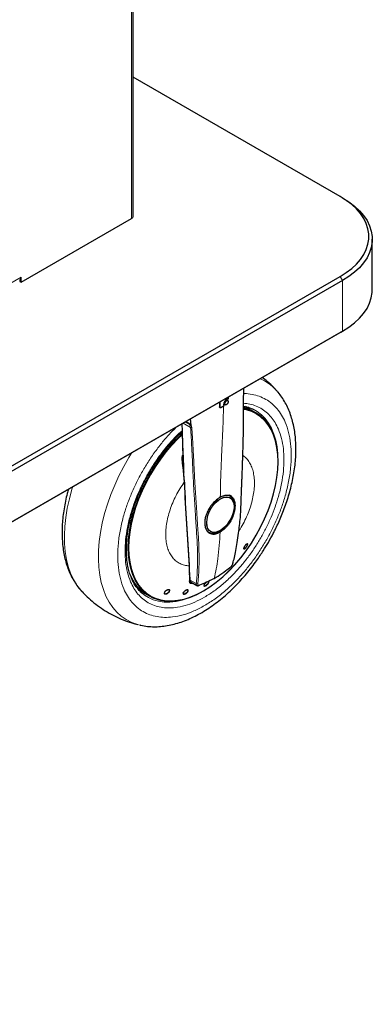
# Model space of a CAD drawing. Units: millimetres. Extents: x 0 to 210, y 0 to 297.
# Drawn here: x 176 to 184, y 108 to 130 of the extents above; entities that cross this region are included whole.
import ezdxf

# ---------------------------------------------------------------- set-up
doc = ezdxf.new("R2010")
doc.units = ezdxf.units.MM

msp = doc.modelspace()

# ---------------------------------------------------------------- linework, layer by layer
at = {"color": 8, "linetype": 'Continuous', "lineweight": 18}
for p, q in [((178.42196, 125.53028), (178.42196, 143.10378)), ((157.67545, 113.66788), (175.97537, 124.23221)), ((183.10301, 124.15462), (183.04998, 124.24647)), ((183.10301, 123.03187), (183.10301, 124.15462)), ((180.91109, 121.61919), (180.90716, 121.76423)), ((180.3787, 121.34834), (180.38934, 121.34219)), ((180.46874, 121.4163), (180.468, 121.39613)), ((180.48358, 121.42818), (180.49419, 121.42205)), ((180.49557, 121.46513), (180.50618, 121.459)), ((180.53255, 121.48764), (180.52192, 121.49378)), ((179.5815, 119.90223), (179.54814, 120.97969)), ((179.56745, 120.99084), (179.73418, 120.89458)), ((179.72037, 120.94253), (179.73418, 120.89458)), ((179.74512, 120.94608), (179.73531, 121.08773)), ((179.73775, 120.94488), (179.74512, 120.94609)), ((179.76048, 120.89246), (179.74512, 120.94609)), ((179.55545, 120.74356), (179.56871, 120.2811)), ((179.56837, 120.28743), (179.55434, 120.27234)), ((179.55676, 120.26824), (179.56657, 120.0528)), ((179.59388, 119.68271), (179.56102, 120.0167)), ((179.57104, 119.95482), (179.57442, 119.88052)), ((179.58796, 119.7429), (179.58445, 119.8133)), ((179.70792, 117.51864), (179.70328, 117.82247)), ((179.70604, 117.64149), (179.70884, 117.60118)), ((179.7241, 117.5087), (179.71415, 117.64819)), ((179.70792, 117.51864), (179.70595, 117.47533)), ((179.7145, 117.5197), (179.71887, 117.50697)), ((179.85786, 117.43148), (179.7241, 117.5087))]:
    msp.add_line(p, q, dxfattribs=at)
at = {"color": 7, "linetype": 'Continuous', "lineweight": 25}
for p, q in [((178.46297, 125.58742), (178.46297, 143.1191)), ((183.04998, 126.02216), (178.46297, 128.67019)), ((183.10301, 125.99154), (183.04998, 126.02216)), ((175.97537, 124.11789), (178.42196, 125.53028)), ((183.76202, 123.95033), (183.76202, 125.07308)), ((171.81228, 117.75909), (183.04998, 124.24647)), ((183.10301, 124.15462), (171.86531, 117.66724)), ((175.94709, 124.16853), (175.94709, 124.13422)), ((175.97537, 124.11789), (175.97537, 124.23221)), ((175.94709, 124.13422), (175.97537, 124.11789)), ((183.06765, 123.01146), (157.21937, 108.08956)), ((157.25472, 108.10998), (183.10301, 123.03187)), ((183.06765, 123.01146), (183.10301, 123.03187)), ((180.56943, 121.56926), (180.56831, 121.52509)), ((180.91109, 121.61919), (180.91246, 121.62302)), ((180.38264, 121.33612), (180.39328, 121.32997)), ((180.47988, 121.37213), (180.40625, 121.33201)), ((180.49185, 121.40528), (180.50677, 121.39666)), ((180.56087, 121.48942), (180.54519, 121.49847)), ((181.18287, 121.2179), (181.11184, 121.2589)), ((179.61549, 121.01857), (179.66175, 120.99867)), ((179.55268, 120.17689), (179.55204, 120.19714)), ((179.55281, 120.19715), (179.55397, 120.16504)), ((179.60119, 119.69341), (179.56968, 120.02754)), ((179.57245, 119.93982), (179.576, 119.86441)), ((180.60447, 119.33483), (180.59158, 119.34143)), ((180.61085, 119.33115), (180.60447, 119.33483)), ((180.1745, 118.59003), (180.18088, 118.58635)), ((179.71641, 117.53092), (179.71056, 117.83383)), ((179.70554, 117.67422), (179.7092, 117.62363)), ((179.71448, 117.48671), (179.71642, 117.53099)), ((179.71786, 117.47712), (179.7146, 117.48971)), ((179.716, 117.52957), (179.71677, 117.51895)), ((179.74971, 117.45946), (179.87351, 117.38799)), ((179.77241, 117.43296), (179.78836, 117.43714)), ((179.8741, 117.38912), (179.87857, 117.38735)), ((177.32411, 117.25305), (177.32857, 117.24825)), ((178.76203, 117.18847), (178.83306, 117.14747)), ((179.58399, 117.24111), (179.57728, 117.22177)), ((179.64896, 117.28807), (179.627, 117.28007))]:
    msp.add_line(p, q, dxfattribs=at)
at = {"color": 7, "linetype": 'Continuous', "lineweight": 25, "flags": 128}
for points in [[(183.04998, 124.24647), (183.18532, 124.33218), (183.30639, 124.42473), (183.41215, 124.52334), (183.5017, 124.62715), (183.57427, 124.7353), (183.62925, 124.84685), (183.66616, 124.96085), (183.6847, 125.07633), (183.6847, 125.19231), (183.66616, 125.30779), (183.62925, 125.42179), (183.57427, 125.53334), (183.5017, 125.64148), (183.41215, 125.7453), (183.30639, 125.8439), (183.18532, 125.93645), (183.04998, 126.02216)], [(183.10301, 125.99154), (183.24302, 125.90287), (183.36826, 125.80713), (183.47767, 125.70513), (183.5703, 125.59773), (183.64538, 125.48586), (183.70225, 125.37046), (183.74044, 125.25253), (183.75962, 125.13306), (183.75962, 125.01309), (183.74044, 124.89363), (183.70225, 124.77569), (183.64538, 124.6603), (183.5703, 124.54843), (183.47767, 124.44103), (183.36826, 124.33902), (183.24302, 124.24328), (183.10301, 124.15462)], [(183.10301, 123.03187), (183.24302, 123.12054), (183.36826, 123.21628), (183.47767, 123.31828), (183.5703, 123.42568), (183.64538, 123.53756), (183.70225, 123.65295), (183.74044, 123.77088), (183.75962, 123.89035), (183.76202, 123.95033)], [(181.11184, 121.2589), (181.00506, 121.31024), (180.90659, 121.34175)], [(181.09807, 121.31007), (181.1047, 121.3071), (181.12312, 121.29847)], [(180.01758, 117.26534), (180.16187, 117.35591), (180.30507, 117.46035), (180.44607, 117.57785), (180.58382, 117.70752), (180.71726, 117.84837), (180.84537, 117.99934), (180.96718, 118.15927), (181.08176, 118.32695), (181.18825, 118.5011), (181.28582, 118.68039), (181.37374, 118.86347), (181.45135, 119.04893), (181.51804, 119.23537), (181.57331, 119.42136), (181.61674, 119.6055), (181.648, 119.78637), (181.66685, 119.96261), (181.67315, 120.13287), (181.66685, 120.29586), (181.648, 120.45033), (181.61674, 120.59511), (181.57331, 120.7291), (181.51804, 120.85128), (181.45135, 120.96072), (181.37374, 121.05658), (181.28582, 121.13814), (181.24672, 121.16746)], [(180.09181, 118.78322), (180.09846, 118.86006), (180.1181, 118.94121), (180.14988, 119.02312), (180.19241, 119.10223), (180.24384, 119.17506), (180.30191, 119.23844), (180.36408, 119.28959), (180.42765, 119.32629), (180.48983, 119.34692), (180.5479, 119.35059), (180.59932, 119.33713), (180.64185, 119.30713), (180.67364, 119.26191), (180.69328, 119.20344), (180.69992, 119.13428)], [(180.69992, 119.13428), (180.69328, 119.05744), (180.67364, 118.97629), (180.64185, 118.89438), (180.59932, 118.81527), (180.5479, 118.74244), (180.48983, 118.67906), (180.42765, 118.62791), (180.36408, 118.59121), (180.30191, 118.57058), (180.24384, 118.56691), (180.19241, 118.58037), (180.14988, 118.61037), (180.1181, 118.65559), (180.09846, 118.71406), (180.09181, 118.78322)], [(180.13786, 118.55922), (180.18874, 118.54038), (180.24681, 118.53806), (180.30982, 118.55237), (180.37534, 118.58274), (180.44087, 118.62802), (180.50388, 118.68647), (180.56195, 118.75583), (180.61284, 118.83345), (180.65461, 118.91634), (180.68565, 119.00131), (180.70477, 119.0851), (180.71122, 119.16449)], [(178.87892, 117.13199), (178.9534, 117.09828), (179.06799, 117.06289), (179.1898, 117.0436), (179.31791, 117.04055), (179.45134, 117.05375), (179.58909, 117.08312), (179.7301, 117.12842), (179.87329, 117.18932), (180.01758, 117.26534)]]:
    msp.add_lwpolyline(points, dxfattribs=at)
at = {"color": 8, "linetype": 'Continuous', "lineweight": 18, "flags": 128}
for points in [[(181.05451, 121.28892), (181.02472, 121.31391), (180.95305, 121.36496)], [(180.01938, 117.26878), (180.16334, 117.35914), (180.30619, 117.46333), (180.44687, 117.58055), (180.58429, 117.70992), (180.71742, 117.85044), (180.84523, 118.00106), (180.96675, 118.16062), (181.08107, 118.3279), (181.1873, 118.50164), (181.28465, 118.68052), (181.37237, 118.86316), (181.44979, 119.04819), (181.51632, 119.23419), (181.57147, 119.41975), (181.61479, 119.60345), (181.64598, 119.78391), (181.66479, 119.95973), (181.67107, 120.12959), (181.66479, 120.2922), (181.64598, 120.44631), (181.61479, 120.59075), (181.57147, 120.72443), (181.51632, 120.84632), (181.44979, 120.95551), (181.37237, 121.05115), (181.28465, 121.13252), (181.1873, 121.199), (181.08107, 121.25008), (180.96675, 121.28538), (180.91003, 121.29651)], [(181.12312, 121.29847), (181.20902, 121.25012), (181.30422, 121.17796), (181.3896, 121.09116), (181.46454, 120.99035), (181.52847, 120.87628), (181.58093, 120.7498), (181.62153, 120.61185), (181.64996, 120.46344), (181.66593, 120.30711)], [(179.5465, 120.75968), (179.44817, 120.66623), (179.31394, 120.52552), (179.18499, 120.3746), (179.06231, 120.2146), (178.94682, 120.04675), (178.8394, 119.87233), (178.74088, 119.69265), (178.65201, 119.5091), (178.57345, 119.32306), (178.50581, 119.13595), (178.44961, 118.9492), (178.40526, 118.76422), (178.37311, 118.58243), (178.3534, 118.40521), (178.34629, 118.2339), (178.35182, 118.06982), (178.36996, 117.9142), (178.40056, 117.76824), (178.44339, 117.63305), (178.49814, 117.50964), (178.56437, 117.39897), (178.64159, 117.30188), (178.72921, 117.2191), (178.82656, 117.15126), (178.83311, 117.14744)], [(179.54715, 120.73854), (179.45134, 120.64674), (179.31791, 120.50589), (179.1898, 120.35492), (179.06799, 120.19499), (178.9534, 120.02731), (178.84692, 119.85316), (178.74934, 119.67387), (178.66142, 119.49079), (178.58382, 119.30533), (178.51713, 119.11889), (178.46186, 118.9329), (178.41843, 118.74876), (178.38717, 118.56789), (178.36831, 118.39165), (178.36201, 118.22139), (178.36831, 118.0584), (178.38717, 117.90393), (178.41843, 117.75915), (178.46186, 117.62516), (178.51713, 117.50298), (178.58382, 117.39354), (178.66142, 117.29768), (178.74934, 117.21612), (178.84692, 117.14948), (178.87892, 117.13199)], [(179.54739, 120.7314), (179.45447, 120.64226), (179.32134, 120.50174), (179.19353, 120.35112), (179.07201, 120.19157), (178.95769, 120.02428), (178.85146, 119.85054), (178.75411, 119.67166), (178.66639, 119.48902), (178.58897, 119.30399), (178.52244, 119.11799), (178.4673, 118.93243), (178.42397, 118.74873), (178.39278, 118.56828), (178.37397, 118.39245), (178.36769, 118.22259), (178.37397, 118.05998), (178.39278, 117.90587), (178.42397, 117.76143), (178.4673, 117.62775), (178.52244, 117.50586), (178.58897, 117.39668), (178.66639, 117.30104), (178.75411, 117.21967), (178.85146, 117.15319), (178.95769, 117.1021), (179.07201, 117.0668), (179.19353, 117.04756), (179.32134, 117.04451), (179.45447, 117.05768), (179.59189, 117.08698), (179.73257, 117.13218), (179.87543, 117.19293), (180.01938, 117.26878)], [(178.6066, 116.50882), (178.55554, 116.52223), (178.4283, 116.56791), (178.30923, 116.62908), (178.199, 116.70538), (178.09826, 116.79639), (178.00757, 116.90157), (177.92746, 117.02032), (177.85839, 117.15197), (177.80075, 117.29576), (177.75487, 117.45086), (177.72101, 117.6164), (177.69937, 117.79141), (177.69008, 117.97491), (177.69318, 118.16583), (177.70866, 118.36308), (177.73642, 118.56553), (177.77632, 118.77203), (177.82812, 118.98139), (177.89152, 119.19241), (177.96617, 119.40389), (178.05162, 119.6146), (178.14741, 119.82335), (178.25297, 120.02894), (178.3677, 120.2302), (178.43265, 120.33573)], [(177.12247, 119.57937), (177.10476, 119.52183), (177.04712, 119.31149), (177.00124, 119.10341), (176.96738, 118.89879), (176.94575, 118.69879), (176.93645, 118.50456), (176.93955, 118.31722), (176.95503, 118.13784), (176.9828, 117.96745), (177.02269, 117.80701), (177.07449, 117.65746), (177.13789, 117.51964), (177.21254, 117.39435), (177.298, 117.2823), (177.32411, 117.25305)], [(180.59158, 119.34143), (180.57444, 119.34789), (180.52208, 119.35495), (180.46428, 119.34594), (180.40343, 119.32122), (180.342, 119.28182), (180.28252, 119.22935), (180.22741, 119.16594), (180.17894, 119.09421), (180.1391, 119.01708), (180.1095, 118.93771), (180.09136, 118.85935), (180.08543, 118.78522)], [(180.60551, 117.7845), (180.60539, 117.78237), (180.60479, 117.78071), (180.60373, 117.77957), (180.60225, 117.77898), (180.60037, 117.77896), (180.59907, 117.77923)], [(178.60274, 117.26679), (178.67062, 117.23649), (178.70737, 117.22311)], [(179.86335, 117.18462), (179.83803, 117.17222), (179.69365, 117.11001), (179.55138, 117.06328), (179.41227, 117.03237), (179.27735, 117.0175), (179.14763, 117.01879), (179.02405, 117.03622), (178.90754, 117.06967), (178.79896, 117.1189), (178.71008, 117.17536)]]:
    msp.add_lwpolyline(points, dxfattribs=at)
at = {"color": 7, "linetype": 'Continuous', "lineweight": 25}
for centre, radius, start, end in [((178.3929, 125.59441), 0.07041, 294.374658, 354.305201), ((175.90478, 124.22544), 0.07091, 306.625164, 5.474279), ((180.76726, 120.50474), 0.82542, 34.27422, 59.771197), ((237.24847, 122.16085), 57.70605, 182.4665429, 184.2901802), ((180.50915, 119.25102), 0.1642, 39.079005, 62.215214), ((180.47012, 119.19711), 0.22724, 356.233966, 55.226842), ((180.48527, 119.19326), 0.22777, 352.74417, 55.943649), ((180.1995, 118.71466), 0.16439, 237.79784, 261.398792), ((180.2262, 118.78047), 0.23181, 245.415387, 303.134557), ((179.22496, 117.95656), 0.8968, 200.845787, 238.922581), ((179.26853, 117.94441), 0.90816, 241.350545, 278.495036)]:
    msp.add_arc(centre, radius, start, end, dxfattribs=at)
at = {"color": 8, "linetype": 'Continuous', "lineweight": 18}
for centre, radius, start, end in [((180.86561, 121.02352), 1.03784, 42.765336, 66.730424), ((180.90175, 121.55942), 0.00765, 323.202028, 27.620769), ((180.7763, 120.50714), 0.81882, 60.233307, 81.001876), ((180.78601, 120.50648), 0.80569, 55.123477, 81.156454), ((179.75026, 120.92982), 0.03873, 245.475798, 285.300982), ((179.52714, 120.25352), 0.03308, 26.419611, 34.681134), ((179.55611, 120.0295), 0.01371, 290.975959, 351.947067), ((179.58777, 119.69473), 0.01349, 296.96604, 354.376135), ((180.29781, 118.76442), 0.21339, 174.405335, 235.252656), ((180.98943, 118.29334), 0.01207, 265.748595, 304.412306), ((179.6983, 117.83344), 0.01205, 294.402618, 61.125184), ((180.66727, 117.88976), 0.01191, 293.879234, 36.962488), ((179.70075, 117.53267), 0.01576, 297.053118, 353.624051), ((179.78195, 117.50751), 0.05786, 178.815837, 236.14039), ((179.74627, 117.4436), 0.02822, 337.861816, 3.207592), ((179.87718, 117.4563), 0.03145, 232.098336, 299.690887), ((179.91547, 117.40056), 0.01583, 286.477831, 337.965712), ((178.4961, 118.06399), 1.71836, 332.304281, 332.433579)]:
    msp.add_arc(centre, radius, start, end, dxfattribs=at)
at = {"color": 7, "linetype": 'Continuous', "lineweight": 25}
for points, knots in [([(181.62603, 121.72726), (181.61249, 121.74245), (181.55326, 121.80895), (181.45222, 121.90239), (181.36015, 121.97429), (181.32227, 122.00387)], [0, 0, 0, 0, 0.14840804, 0.64964464, 1, 1, 1, 1]), ([(180.91246, 121.62302), (180.91243, 121.63883), (180.91237, 121.67124), (180.91219, 121.72041), (180.91121, 121.75087), (180.91072, 121.76629)], [0, 0, 0, 0, 0.31960319, 0.65547156, 1, 1, 1, 1]), ([(180.67209, 117.87888), (180.68323, 117.92139), (180.70738, 118.01355), (180.73916, 118.16849), (180.77021, 118.34963), (180.79655, 118.53476), (180.81936, 118.71971), (180.83844, 118.8856), (180.84943, 119.05636), (180.8542, 119.21054), (180.85896, 119.36609), (180.86284, 119.47714), (180.86626, 119.56224), (180.8685, 119.61622), (180.87108, 119.67646), (180.87363, 119.73602), (180.87595, 119.7924), (180.87871, 119.86358), (180.88173, 119.94945), (180.88484, 120.04533), (180.88763, 120.13419), (180.89049, 120.2233), (180.89358, 120.31459), (180.89922, 120.48174), (180.90526, 120.72619), (180.90575, 120.97553), (180.90761, 121.18252), (180.90869, 121.3243), (180.90878, 121.45646), (180.90812, 121.52792), (180.90787, 121.55484)], [0, 0, 0, 0, 0.038501413, 0.083457548, 0.134874872, 0.192743546, 0.238254713, 0.287747985, 0.32899708, 0.375448137, 0.410391439, 0.453784814, 0.465020184, 0.478931019, 0.497244801, 0.513473208, 0.526765417, 0.542479333, 0.5704965, 0.595506378, 0.619243713, 0.641707535, 0.667046098, 0.692700763, 0.776450965, 0.864753242, 0.89431091, 0.942962722, 0.978515709, 1, 1, 1, 1]), ([(180.90787, 121.55484), (180.90794, 121.56501), (180.90808, 121.5854), (180.91009, 121.60791), (180.91109, 121.61919)], [0, 0, 0, 0, 0.49880258, 1, 1, 1, 1]), ([(181.45922, 118.34489), (181.49582, 118.41012), (181.54731, 118.50185), (181.61743, 118.64028), (181.67458, 118.75966), (181.73788, 118.90335), (181.79892, 119.05525), (181.85663, 119.21501), (181.90931, 119.38003), (181.95583, 119.54857), (181.99532, 119.71919), (182.02709, 119.89063), (182.05058, 120.0618), (182.06536, 120.23172), (182.07103, 120.39951), (182.06729, 120.56431), (182.05384, 120.72532), (182.03046, 120.88173), (181.99695, 121.0327), (181.95319, 121.17746), (181.89907, 121.31512), (181.83477, 121.44508), (181.75969, 121.56582), (181.69043, 121.66017), (181.64258, 121.70995), (181.62675, 121.72641)], [0, 0, 0, 0, 0.05394009, 0.07586364, 0.11220787, 0.14988182, 0.19022935, 0.23225616, 0.27556671, 0.31984894, 0.36488625, 0.4105227, 0.4566443, 0.50316565, 0.55002018, 0.59715233, 0.64450769, 0.69201482, 0.73960873, 0.787218, 0.83477165, 0.88221194, 0.92951252, 0.97669699, 1, 1, 1, 1]), ([(180.3787, 121.34834), (180.37924, 121.36534), (180.38037, 121.40086), (180.38144, 121.43844), (180.3819, 121.45905), (180.38195, 121.46103)], [0, 0, 0, 0, 0.45345594, 0.94740067, 1, 1, 1, 1]), ([(180.38273, 121.33625), (180.38196, 121.33679), (180.37999, 121.33814), (180.37872, 121.34257), (180.37871, 121.3464), (180.3787, 121.34834)], [0, 0, 0, 0, 0.24345312, 0.6179772, 1, 1, 1, 1]), ([(180.38934, 121.34219), (180.38988, 121.35919), (180.39102, 121.39472), (180.39218, 121.43644), (180.39274, 121.4612), (180.39287, 121.46734)], [0, 0, 0, 0, 0.40844071, 0.85343077, 1, 1, 1, 1]), ([(180.40625, 121.33201), (180.40326, 121.33069), (180.3988, 121.3287), (180.3937, 121.32936), (180.39081, 121.33188), (180.38933, 121.33638), (180.38934, 121.34024), (180.38934, 121.34219)], [0, 0, 0, 0, 0.30904377, 0.46221786, 0.61595607, 0.80607541, 1, 1, 1, 1]), ([(180.48745, 121.46892), (180.48435, 121.46326), (180.47658, 121.44906), (180.46934, 121.42724), (180.46809, 121.41302), (180.46755, 121.40688)], [0, 0, 0, 0, 0.27325347, 0.68581283, 1, 1, 1, 1]), ([(180.46755, 121.40688), (180.46758, 121.40274), (180.46765, 121.39188), (180.47188, 121.37956), (180.47765, 121.3742), (180.47988, 121.37213)], [0, 0, 0, 0, 0.27415551, 0.72006267, 1, 1, 1, 1]), ([(180.48358, 121.42818), (180.48384, 121.43137), (180.48433, 121.43748), (180.48771, 121.45015), (180.49247, 121.45922), (180.49557, 121.46513)], [0, 0, 0, 0, 0.27618526, 0.52798237, 1, 1, 1, 1]), ([(180.49358, 121.40428), (180.49196, 121.4054), (180.48878, 121.40759), (180.48556, 121.413), (180.48366, 121.41982), (180.48361, 121.42535), (180.48358, 121.42818)], [0, 0, 0, 0, 0.25441324, 0.49881795, 0.7438161, 1, 1, 1, 1]), ([(180.53317, 121.51768), (180.52854, 121.51449), (180.5173, 121.50672), (180.50093, 121.48999), (180.49156, 121.47534), (180.48745, 121.46892)], [0, 0, 0, 0, 0.28206152, 0.68489967, 1, 1, 1, 1]), ([(180.49419, 121.42205), (180.49445, 121.42524), (180.49493, 121.43133), (180.49831, 121.444), (180.50307, 121.45307), (180.50618, 121.459)], [0, 0, 0, 0, 0.27524194, 0.52674416, 1, 1, 1, 1]), ([(180.50418, 121.39816), (180.50256, 121.39928), (180.49938, 121.40147), (180.49617, 121.40688), (180.49427, 121.4137), (180.49422, 121.41923), (180.49419, 121.42205)], [0, 0, 0, 0, 0.25441248, 0.49881711, 0.74381562, 1, 1, 1, 1]), ([(180.49557, 121.46513), (180.49756, 121.46829), (180.5014, 121.47442), (180.51019, 121.48511), (180.51725, 121.49033), (180.52192, 121.49378)], [0, 0, 0, 0, 0.2665098, 0.51527795, 1, 1, 1, 1]), ([(180.52973, 121.40163), (180.52731, 121.40026), (180.52255, 121.39756), (180.51576, 121.39577), (180.50948, 121.39577), (180.50597, 121.39735), (180.50418, 121.39816)], [0, 0, 0, 0, 0.25434402, 0.49906347, 0.74422706, 1, 1, 1, 1]), ([(180.50618, 121.459), (180.50817, 121.46217), (180.51202, 121.46829), (180.52081, 121.47899), (180.52788, 121.4842), (180.53255, 121.48764)], [0, 0, 0, 0, 0.26660909, 0.51540756, 1, 1, 1, 1]), ([(180.52192, 121.49378), (180.52641, 121.49613), (180.5333, 121.49974), (180.54159, 121.49989), (180.54513, 121.49828), (180.54699, 121.49743)], [0, 0, 0, 0, 0.470850926, 0.722703597, 1, 1, 1, 1]), ([(180.55567, 121.43042), (180.55214, 121.4248), (180.5467, 121.41616), (180.53744, 121.40696), (180.53238, 121.40346), (180.52973, 121.40163)], [0, 0, 0, 0, 0.46929201, 0.72145247, 1, 1, 1, 1]), ([(180.53255, 121.48764), (180.53706, 121.49), (180.54398, 121.49361), (180.55226, 121.49373), (180.55579, 121.49213), (180.55764, 121.49128)], [0, 0, 0, 0, 0.47288576, 0.7242563, 1, 1, 1, 1]), ([(180.5525, 121.52573), (180.5509, 121.52539), (180.5477, 121.52471), (180.54128, 121.52237), (180.53635, 121.51952), (180.53317, 121.51768)], [0, 0, 0, 0, 0.26185478, 0.52372534, 1, 1, 1, 1]), ([(180.56831, 121.52509), (180.56699, 121.52545), (180.56437, 121.52617), (180.55915, 121.52657), (180.55505, 121.52605), (180.5525, 121.52573)], [0, 0, 0, 0, 0.2745011, 0.54896954, 1, 1, 1, 1]), ([(180.56696, 121.46767), (180.56636, 121.46186), (180.56545, 121.45309), (180.56071, 121.44008), (180.55739, 121.43371), (180.55567, 121.43042)], [0, 0, 0, 0, 0.48816294, 0.73589181, 1, 1, 1, 1]), ([(180.55764, 121.49128), (180.55923, 121.4901), (180.5623, 121.48782), (180.56634, 121.48062), (180.56671, 121.47281), (180.56696, 121.46767)], [0, 0, 0, 0, 0.27068251, 0.52075269, 1, 1, 1, 1]), ([(180.90856, 121.36451), (180.92766, 121.36151), (180.98137, 121.35307), (181.05225, 121.33116), (181.10108, 121.3073), (181.1202, 121.29795)], [0, 0, 0, 0, 0.25120349, 0.70664495, 1, 1, 1, 1]), ([(179.5412, 120.97568), (179.54247, 120.93189), (179.54499, 120.84407), (179.54892, 120.72457), (179.55213, 120.62211), (179.55465, 120.53629), (179.55685, 120.45447), (179.56087, 120.28577), (179.56541, 120.14509), (179.56906, 120.0322)], [0, 0, 0, 0, 0.13918005, 0.27911958, 0.38071717, 0.46537538, 0.55201529, 0.64049174, 1, 1, 1, 1]), ([(178.71056, 117.17605), (178.70684, 117.17844), (178.672, 117.20077), (178.61685, 117.25379), (178.54582, 117.33473), (178.48617, 117.42442), (178.43475, 117.52356), (178.39191, 117.63207), (178.35775, 117.74937), (178.33247, 117.87493), (178.31624, 118.00808), (178.30921, 118.14808), (178.31145, 118.2941), (178.32299, 118.44521), (178.34377, 118.60041), (178.3736, 118.75858), (178.41217, 118.9184), (178.45891, 119.07819), (178.51273, 119.23534), (178.57188, 119.38659), (178.62961, 119.51845), (178.68487, 119.63426), (178.74314, 119.7482), (178.81943, 119.88617), (178.89516, 120.01043), (178.97077, 120.12564), (179.03738, 120.22166), (179.11986, 120.33257), (179.20947, 120.44458), (179.30621, 120.55671), (179.40881, 120.66567), (179.48945, 120.74631), (179.53628, 120.78786), (179.54658, 120.79701)], [0, 0, 0, 0, 0.00515809, 0.04822232, 0.08679057, 0.1248541, 0.16250495, 0.19985894, 0.23701716, 0.27405554, 0.31102494, 0.34795072, 0.38484198, 0.42169771, 0.45849905, 0.4952059, 0.53174477, 0.56797765, 0.60361683, 0.63794189, 0.67033165, 0.69339695, 0.71750299, 0.74938272, 0.79053507, 0.80711357, 0.83459622, 0.86303359, 0.89343367, 0.92503429, 0.95752382, 0.99065388, 1, 1, 1, 1]), ([(179.56871, 120.2811), (179.57008, 120.23032), (179.57278, 120.12996), (179.57728, 120.0035), (179.58047, 119.92786), (179.58158, 119.90135)], [0, 0, 0, 0, 0.399470754, 0.789477497, 1, 1, 1, 1]), ([(179.56968, 120.02754), (179.56569, 120.05457), (179.55776, 120.10829), (179.55371, 120.16414), (179.5517, 120.1919)], [0, 0, 0, 0, 0.5030642, 1, 1, 1, 1]), ([(177.02606, 119.52372), (177.01727, 119.49265), (176.99231, 119.40433), (176.95955, 119.25886), (176.92749, 119.0874), (176.90407, 118.91623), (176.88928, 118.74631), (176.8836, 118.57853), (176.88735, 118.41372), (176.9008, 118.25271), (176.92418, 118.09631), (176.95769, 117.94533), (177.00145, 117.80058), (177.05557, 117.66292), (177.11986, 117.53295), (177.19497, 117.41224), (177.26308, 117.31925), (177.30968, 117.2707), (177.32426, 117.2555)], [0, 0, 0, 0, 0.03478691, 0.09886996, 0.1638055, 0.22943136, 0.29562603, 0.36229476, 0.42935852, 0.49673989, 0.5643372, 0.63205799, 0.69980065, 0.76746416, 0.83496637, 0.90226978, 0.96940799, 1, 1, 1, 1]), ([(180.39279, 119.34838), (180.3713, 119.33469), (180.32697, 119.30646), (180.27156, 119.25583), (180.2255, 119.2057), (180.18707, 119.15729), (180.15133, 119.10394), (180.12415, 119.05557), (180.10565, 119.01762), (180.09242, 118.98697), (180.08158, 118.95848), (180.06586, 118.91126), (180.05088, 118.84666), (180.04599, 118.77687), (180.05014, 118.72312), (180.05939, 118.67756), (180.07549, 118.63408), (180.09902, 118.596), (180.12569, 118.56821), (180.15834, 118.5457), (180.20203, 118.52934), (180.25107, 118.52674), (180.29867, 118.53492), (180.34183, 118.54838), (180.37349, 118.56507), (180.39046, 118.57401)], [0, 0, 0, 0, 0.06085378, 0.1255199, 0.16061797, 0.20246345, 0.25105206, 0.28944229, 0.31409501, 0.3368847, 0.35803826, 0.37755573, 0.44207515, 0.50251646, 0.5417677, 0.57810089, 0.62694534, 0.67449279, 0.7166429, 0.75339331, 0.80877146, 0.8747289, 0.91001197, 0.95177043, 1, 1, 1, 1]), ([(180.39279, 119.34838), (180.40687, 119.35595), (180.43563, 119.37142), (180.47853, 119.38668), (180.51802, 119.39474), (180.55521, 119.39608), (180.59123, 119.39071), (180.62427, 119.37706), (180.64904, 119.3587), (180.66786, 119.33887), (180.68275, 119.31757), (180.7006, 119.28184), (180.71525, 119.23035), (180.71981, 119.17432), (180.71901, 119.1328), (180.71727, 119.10642), (180.71392, 119.07722), (180.70762, 119.03902), (180.69348, 118.97867), (180.66645, 118.90213), (180.63038, 118.82973), (180.59557, 118.77331), (180.56052, 118.72479), (180.51627, 118.67345), (180.45904, 118.61858), (180.41503, 118.58997), (180.39046, 118.57401)], [0, 0, 0, 0, 0.04013815, 0.08196973, 0.12549649, 0.16060718, 0.2024452, 0.2510063, 0.28945255, 0.31407698, 0.34763404, 0.37751059, 0.44204659, 0.50249438, 0.52129075, 0.54183943, 0.56414062, 0.58786566, 0.62715043, 0.69634839, 0.75345557, 0.78924202, 0.82975334, 0.87498786, 0.93024768, 1, 1, 1, 1]), ([(178.60618, 116.51006), (178.61381, 116.50788), (178.67006, 116.49186), (178.77586, 116.47821), (178.92269, 116.46896), (179.06934, 116.47494), (179.21924, 116.49423), (179.37165, 116.52722), (179.52561, 116.57357), (179.68024, 116.63294), (179.83466, 116.70481), (179.98807, 116.78862), (180.13974, 116.88372), (180.28897, 116.98941), (180.43514, 117.10499), (180.57758, 117.22966), (180.71556, 117.36245), (180.84818, 117.50211), (180.97405, 117.64662), (181.0902, 117.79151), (181.19065, 117.92692), (181.27492, 118.04866), (181.36371, 118.18392), (181.42233, 118.28273), (181.45922, 118.34489)], [0, 0, 0, 0, 0.00808888, 0.05968495, 0.10711782, 0.15520811, 0.20390668, 0.25310865, 0.30267528, 0.35246233, 0.40234131, 0.45220919, 0.50196598, 0.55156178, 0.60095304, 0.65008909, 0.69889355, 0.74722802, 0.79480454, 0.8409206, 0.88333884, 0.91737656, 0.94802019, 1, 1, 1, 1]), ([(180.91992, 118.22625), (180.9231, 118.234), (180.92942, 118.24939), (180.94485, 118.27415), (180.96156, 118.29495), (180.97667, 118.30929), (180.98371, 118.31228), (180.98658, 118.3135)], [0, 0, 0, 0, 0.21851896, 0.43387316, 0.64628517, 0.85592974, 1, 1, 1, 1]), ([(180.92237, 118.23163), (180.92473, 118.23747), (180.92942, 118.24904), (180.94034, 118.26751), (180.95244, 118.28407), (180.96328, 118.29581), (180.97195, 118.30319), (180.9788, 118.3077), (180.98249, 118.30878), (180.9844, 118.30934)], [0, 0, 0, 0, 0.17661765, 0.35018422, 0.51532024, 0.68156206, 0.78361991, 0.88796211, 1, 1, 1, 1]), ([(180.91583, 118.20403), (180.91559, 118.20529), (180.91465, 118.21014), (180.91768, 118.21939), (180.91992, 118.22625)], [0, 0, 0, 0, 0.25944093, 1, 1, 1, 1]), ([(180.91828, 118.21141), (180.91828, 118.21311), (180.91826, 118.2184), (180.92071, 118.22628), (180.92237, 118.23163)], [0, 0, 0, 0, 0.32183788, 1, 1, 1, 1]), ([(180.60286, 117.77914), (180.61143, 117.78665), (180.62859, 117.80168), (180.65128, 117.83003), (180.66955, 117.85973), (180.67596, 117.87833), (180.67916, 117.88764)], [0, 0, 0, 0, 0.24901532, 0.49865364, 0.74894456, 1, 1, 1, 1]), ([(180.2563, 117.54399), (180.31389, 117.57885), (180.42908, 117.64858), (180.5467, 117.73919), (180.60551, 117.7845)], [0, 0, 0, 0, 0.49996178, 1, 1, 1, 1]), ([(179.71442, 117.48745), (179.71441, 117.48721), (179.71434, 117.48471), (179.71193, 117.48012), (179.7079, 117.47689), (179.70595, 117.47533)], [0, 0, 0, 0, 0.04986685, 0.54027007, 1, 1, 1, 1]), ([(179.72399, 117.49117), (179.72563, 117.48696), (179.73043, 117.47467), (179.74077, 117.46268), (179.75036, 117.45979), (179.75181, 117.45935)], [0, 0, 0, 0, 0.30650311, 0.89520493, 1, 1, 1, 1]), ([(179.87838, 117.38575), (179.88235, 117.38445), (179.8904, 117.3818), (179.90468, 117.3816), (179.91491, 117.38413), (179.91997, 117.38539)], [0, 0, 0, 0, 0.32875431, 0.66800587, 1, 1, 1, 1]), ([(180.2563, 117.54399), (180.19974, 117.51295), (180.0866, 117.45087), (179.9823, 117.41337), (179.93015, 117.39462)], [0, 0, 0, 0, 0.49996178, 1, 1, 1, 1]), ([(180.03266, 117.38666), (180.03294, 117.38877), (180.03383, 117.39529), (180.04047, 117.40806), (180.04982, 117.42232), (180.05994, 117.43493), (180.06984, 117.44555), (180.07623, 117.45106), (180.07838, 117.45291)], [0, 0, 0, 0, 0.12379133, 0.38248496, 0.54209246, 0.72143636, 0.90626228, 1, 1, 1, 1]), ([(180.03621, 117.38742), (180.0364, 117.39013), (180.03674, 117.39495), (180.04022, 117.40424), (180.04516, 117.41372), (180.0536, 117.42642), (180.06539, 117.44073), (180.07564, 117.44966), (180.08019, 117.45363)], [0, 0, 0, 0, 0.163029344, 0.290576742, 0.435205931, 0.566846819, 0.807362772, 1, 1, 1, 1]), ([(177.32894, 117.25012), (177.36492, 117.21211), (177.44795, 117.1244), (177.59129, 117.00133), (177.75475, 116.87984), (177.92632, 116.77311), (178.10429, 116.68061), (178.28795, 116.60383), (178.43842, 116.55132), (178.52859, 116.52972), (178.55467, 116.52347)], [0, 0, 0, 0, 0.10869047, 0.25079571, 0.3915845, 0.5311971, 0.6697723, 0.80742928, 0.94429724, 1, 1, 1, 1]), ([(179.15639, 117.23538), (179.15666, 117.23626), (179.158, 117.24064), (179.16417, 117.24939), (179.17336, 117.26086), (179.18507, 117.27213), (179.19869, 117.28242), (179.21356, 117.29122), (179.22343, 117.29475), (179.22846, 117.29655)], [0, 0, 0, 0, 0.03737452, 0.1848401, 0.33119586, 0.49215236, 0.65224664, 0.82279465, 1, 1, 1, 1]), ([(179.16086, 117.23747), (179.16261, 117.24095), (179.16618, 117.24802), (179.17465, 117.25889), (179.1845, 117.2688), (179.19488, 117.27707), (179.20817, 117.28579), (179.2179, 117.28948), (179.22428, 117.2919)], [0, 0, 0, 0, 0.15664869, 0.31769459, 0.47769345, 0.61718035, 0.74909813, 1, 1, 1, 1]), ([(179.22428, 117.2919), (179.22902, 117.2932), (179.23492, 117.29482), (179.23945, 117.29414), (179.24034, 117.29401)], [0, 0, 0, 0, 0.803334113, 1, 1, 1, 1]), ([(179.57042, 117.21685), (179.57125, 117.21929), (179.57321, 117.22504), (179.57937, 117.23558), (179.5882, 117.24769), (179.59968, 117.26008), (179.61295, 117.27199), (179.62255, 117.2784), (179.62743, 117.28166)], [0, 0, 0, 0, 0.11624905, 0.27491981, 0.44941988, 0.62298519, 0.80788384, 1, 1, 1, 1]), ([(179.57414, 117.21665), (179.57489, 117.21964), (179.5764, 117.22569), (179.58199, 117.23625), (179.58941, 117.24679), (179.59797, 117.25648), (179.60958, 117.2677), (179.61896, 117.27415), (179.62511, 117.27837)], [0, 0, 0, 0, 0.15664869, 0.31769459, 0.47769345, 0.61718035, 0.74909813, 1, 1, 1, 1]), ([(179.62511, 117.27837), (179.6298, 117.28105), (179.63822, 117.28586), (179.64557, 117.28765), (179.64882, 117.28845)], [0, 0, 0, 0, 0.55682157, 1, 1, 1, 1]), ([(179.62743, 117.28166), (179.63309, 117.28489), (179.64358, 117.29087), (179.65253, 117.29273), (179.65666, 117.29359)], [0, 0, 0, 0, 0.53923397, 1, 1, 1, 1])]:
    msp.add_open_spline(points, degree=3, knots=knots, dxfattribs=at)
at = {"color": 8, "linetype": 'Continuous', "lineweight": 18}
for points, knots in [([(180.90926, 121.76544), (180.90926, 121.76521), (180.90977, 121.74506), (180.91091, 121.6976), (180.91189, 121.65032), (180.91246, 121.62302)], [0, 0, 0, 0, 0.00495845, 0.42543994, 1, 1, 1, 1]), ([(180.91241, 121.64535), (180.91763, 121.64564), (180.9819, 121.64928), (181.09823, 121.63218), (181.25845, 121.59209), (181.40583, 121.52289), (181.53907, 121.42952), (181.6554, 121.31247), (181.75431, 121.17414), (181.84244, 121.00144), (181.91282, 120.79058), (181.95732, 120.54131), (181.97177, 120.27591), (181.95732, 119.99383), (181.91282, 119.69318), (181.84245, 119.40107), (181.75431, 119.12661), (181.65541, 118.87408), (181.53907, 118.62274), (181.40588, 118.37544), (181.2583, 118.13644), (181.09881, 117.91001), (180.92957, 117.69813), (180.73595, 117.48447), (180.51817, 117.278), (180.28007, 117.0872), (180.12122, 116.98903), (180.043, 116.94069)], [0, 0, 0, 0, 0.0033424, 0.0411527, 0.07976383, 0.11837867, 0.1569898, 0.19560464, 0.23341132, 0.27122162, 0.31958255, 0.36662412, 0.41225244, 0.45787751, 0.50491913, 0.55328327, 0.59108995, 0.62890025, 0.66751138, 0.70612622, 0.74473735, 0.78335219, 0.82115887, 0.85896917, 0.9073301, 0.95437249, 1, 1, 1, 1]), ([(180.91099, 121.62286), (180.91118, 121.62275), (180.91235, 121.62203), (180.91269, 121.6207), (180.91163, 121.61969), (180.91109, 121.61919)], [0, 0, 0, 0, 0.08775726, 0.54418306, 1, 1, 1, 1]), ([(180.043, 117.12793), (180.11462, 117.1722), (180.26008, 117.26209), (180.47812, 117.43681), (180.67754, 117.62587), (180.85485, 117.82153), (181.00982, 118.01555), (181.15587, 118.2229), (181.29101, 118.44175), (181.41298, 118.66822), (181.51952, 118.89837), (181.61009, 119.12962), (181.69079, 119.38095), (181.75524, 119.64844), (181.79599, 119.92375), (181.80922, 120.18206), (181.79599, 120.4251), (181.75524, 120.65336), (181.6908, 120.84645), (181.61009, 121.0046), (181.51953, 121.13129), (181.41297, 121.23838), (181.29108, 121.32423), (181.15565, 121.38629), (181.02777, 121.42297), (180.94173, 121.42911), (180.90853, 121.43148)], [0, 0, 0, 0, 0.04640996, 0.09425917, 0.14345467, 0.18191095, 0.22037126, 0.25964582, 0.29892449, 0.33819905, 0.37747772, 0.41593401, 0.45439431, 0.50358625, 0.55143632, 0.59784899, 0.64425805, 0.69210816, 0.74130367, 0.77975995, 0.81822025, 0.85749482, 0.89677349, 0.93604805, 0.97532672, 1, 1, 1, 1]), ([(180.46687, 121.36504), (180.46247, 121.23835), (180.45067, 120.8991), (180.42641, 120.39709), (180.40261, 119.85371), (180.39606, 119.51679), (180.39279, 119.34838)], [0, 0, 0, 0, 0.1882396, 0.5040396, 0.75210785, 1, 1, 1, 1]), ([(180.043, 116.94069), (179.9648, 116.89873), (179.80595, 116.8135), (179.56784, 116.72938), (179.35007, 116.68441), (179.15645, 116.67452), (178.98721, 116.691), (178.82772, 116.73329), (178.68014, 116.80189), (178.54695, 116.89542), (178.43061, 117.01243), (178.3317, 117.15077), (178.24357, 117.32347), (178.17319, 117.53432), (178.12869, 117.78359), (178.11424, 118.049), (178.12869, 118.33108), (178.17319, 118.63173), (178.24356, 118.92384), (178.3317, 119.1983), (178.4306, 119.45083), (178.54694, 119.70216), (178.68013, 119.94948), (178.82773, 120.18841), (178.98712, 120.4151), (179.15671, 120.62602), (179.30553, 120.79449), (179.40098, 120.88303), (179.43439, 120.91402)], [0, 0, 0, 0, 0.04325426, 0.0878499, 0.13370009, 0.16954159, 0.20538653, 0.24199067, 0.27859832, 0.31520246, 0.35181011, 0.38765162, 0.42349655, 0.4693437, 0.51394007, 0.55719665, 0.60045014, 0.64504655, 0.69089674, 0.72673824, 0.76258318, 0.79918732, 0.83579497, 0.87239912, 0.90900677, 0.94484827, 0.98069321, 1, 1, 1, 1]), ([(179.73775, 120.94488), (179.72997, 120.95547), (179.71325, 120.97826), (179.67682, 121.00664), (179.64677, 121.02094), (179.63189, 121.02803)], [0, 0, 0, 0, 0.30481691, 0.65555239, 1, 1, 1, 1]), ([(179.66175, 120.99867), (179.67382, 120.9902), (179.697, 120.97392), (179.7128, 120.9527), (179.72037, 120.94253)], [0, 0, 0, 0, 0.520827379, 1, 1, 1, 1]), ([(179.74512, 120.94609), (179.74295, 120.94501), (179.73862, 120.94287), (179.73183, 120.9413), (179.72539, 120.94106), (179.72204, 120.94204), (179.72037, 120.94253)], [0, 0, 0, 0, 0.24966226, 0.499658, 0.74974826, 1, 1, 1, 1]), ([(179.72037, 120.94253), (179.7215, 120.94232), (179.72375, 120.9419), (179.72665, 120.94205), (179.72816, 120.94223), (179.72819, 120.94224), (179.72819, 120.94224), (179.7282, 120.94224)], [0, 0, 0, 0, 0.50020444, 0.99085448, 0.99729913, 0.99967567, 1, 1, 1, 1]), ([(179.7282, 120.94224), (179.7282, 120.94224), (179.7282, 120.94224), (179.72823, 120.94224), (179.72831, 120.94226), (179.72849, 120.94228), (179.72883, 120.94233), (179.7295, 120.94244), (179.73085, 120.9427), (179.73361, 120.9434), (179.73609, 120.94429), (179.73775, 120.94488)], [0, 0, 0, 0, 0.000847059, 0.00249825, 0.008213564, 0.029291769, 0.060676, 0.123437283, 0.248928414, 0.499996588, 1, 1, 1, 1]), ([(179.72908, 121.08414), (179.72955, 121.07602), (179.73143, 121.04351), (179.73438, 120.99708), (179.73685, 120.95882), (179.73775, 120.94487)], [0, 0, 0, 0, 0.17470693, 0.6990475, 1, 1, 1, 1]), ([(179.73418, 120.89458), (179.73901, 120.82051), (179.74882, 120.66976), (179.76235, 120.43134), (179.77313, 120.19154), (179.78352, 119.9465), (179.7945, 119.71945), (179.8058, 119.52256), (179.8157, 119.36935), (179.82354, 119.24994), (179.83049, 119.14283), (179.83732, 119.0345), (179.84287, 118.93591), (179.84803, 118.83996), (179.85295, 118.75519), (179.86083, 118.63683), (179.87257, 118.49306), (179.88273, 118.31678), (179.88702, 118.13494), (179.88875, 117.93648), (179.88486, 117.74603), (179.87557, 117.57746), (179.86356, 117.47851), (179.85786, 117.43148)], [0, 0, 0, 0, 0.06138147, 0.12491214, 0.19943901, 0.26097863, 0.32998954, 0.39184325, 0.4279652, 0.45976317, 0.49323711, 0.51934317, 0.55239822, 0.57734303, 0.60091085, 0.62432186, 0.67764742, 0.72290325, 0.77807238, 0.84096611, 0.90214043, 0.95349571, 1, 1, 1, 1]), ([(179.89276, 117.42898), (179.89721, 117.46432), (179.90664, 117.53921), (179.91579, 117.66657), (179.92131, 117.81148), (179.92279, 117.95954), (179.92159, 118.08925), (179.91927, 118.2059), (179.91617, 118.3188), (179.91148, 118.41132), (179.90726, 118.4739), (179.90502, 118.50517), (179.90278, 118.53535), (179.90058, 118.5644), (179.89844, 118.59231), (179.89639, 118.61906), (179.89446, 118.64462), (179.88949, 118.71215), (179.88331, 118.81106), (179.87755, 118.91679), (179.87373, 118.98418), (179.87152, 119.0219), (179.86971, 119.05198), (179.86748, 119.0887), (179.86468, 119.13386), (179.86115, 119.18846), (179.85762, 119.24091), (179.85395, 119.29458), (179.85011, 119.35005), (179.84619, 119.40724), (179.84238, 119.46346), (179.83866, 119.51966), (179.83506, 119.5758), (179.83205, 119.62467), (179.82901, 119.67597), (179.82539, 119.73939), (179.8204, 119.83191), (179.81542, 119.93061), (179.81086, 120.02493), (179.80712, 120.10384), (179.80351, 120.17969), (179.79803, 120.29207), (179.79019, 120.44088), (179.78199, 120.57579), (179.77654, 120.66137), (179.77381, 120.70257), (179.77028, 120.7546), (179.76576, 120.81923), (179.76234, 120.86666), (179.76048, 120.89246)], [0, 0, 0, 0, 0.03503861, 0.07423596, 0.12159821, 0.1702812, 0.20975478, 0.23895559, 0.27502373, 0.31075119, 0.32004587, 0.32899448, 0.33759764, 0.34585589, 0.35376979, 0.36133984, 0.36856659, 0.37545056, 0.41857858, 0.45235294, 0.46523672, 0.4759588, 0.48451729, 0.49091172, 0.50729906, 0.52306534, 0.5374907, 0.5519843, 0.56871995, 0.58462078, 0.60050927, 0.61638494, 0.63224845, 0.64810159, 0.6578377, 0.67577403, 0.70191523, 0.73626711, 0.7592037, 0.78123468, 0.80235809, 0.82257339, 0.87497457, 0.92644161, 0.93535717, 0.94633776, 0.96077216, 0.97866066, 1, 1, 1, 1]), ([(179.54574, 120.82348), (179.49489, 120.77668), (179.38711, 120.6775), (179.2313, 120.50296), (179.07615, 120.30947), (178.93014, 120.10198), (178.79499, 119.88317), (178.67303, 119.65669), (178.56649, 119.42654), (178.47592, 119.19529), (178.39521, 118.94396), (178.33077, 118.67647), (178.29002, 118.40116), (178.27679, 118.14285), (178.29002, 117.89981), (178.33077, 117.67154), (178.39521, 117.47846), (178.47592, 117.32031), (178.56649, 117.19363), (178.67302, 117.08648), (178.79499, 117.00084), (178.93013, 116.93801), (179.07618, 116.89929), (179.23116, 116.88419), (179.40845, 116.89325), (179.60788, 116.93443), (179.82592, 117.01146), (179.97138, 117.0895), (180.043, 117.12793)], [0, 0, 0, 0, 0.03161862, 0.06701, 0.10240509, 0.13854954, 0.17469776, 0.21084221, 0.24699044, 0.28238183, 0.31777691, 0.36304834, 0.40708484, 0.44979851, 0.49250885, 0.53654539, 0.5818201, 0.61721149, 0.65260657, 0.68875102, 0.72489925, 0.7610437, 0.79719193, 0.83258331, 0.8679784, 0.91324983, 0.95728717, 1, 1, 1, 1]), ([(179.55434, 120.27234), (179.55279, 120.27016), (179.54923, 120.26512), (179.54364, 120.24625), (179.53813, 120.1728), (179.54986, 120.09391), (179.5591, 120.02999), (179.56102, 120.0167)], [0, 0, 0, 0, 0.02873399, 0.06622936, 0.2052961, 0.8346774, 1, 1, 1, 1]), ([(179.55204, 120.19714), (179.55165, 120.206), (179.55083, 120.22421), (179.55162, 120.24629), (179.55391, 120.26051), (179.55537, 120.26561), (179.55634, 120.26745), (179.55676, 120.26824)], [0, 0, 0, 0, 0.38723634, 0.79526026, 0.92139874, 0.96615558, 1, 1, 1, 1]), ([(180.88889, 120.27481), (180.9, 120.26809), (180.94014, 120.24382), (180.99696, 120.18234), (181.05795, 120.09198), (181.1039, 119.98433), (181.13499, 119.86266), (181.1505, 119.72853), (181.15023, 119.58418), (181.13417, 119.43191), (181.10259, 119.27417), (181.05594, 119.11352), (180.9952, 118.95236), (180.92048, 118.794), (180.85465, 118.67233), (180.81078, 118.60712), (180.79955, 118.59043)], [0, 0, 0, 0, 0.030062233, 0.10863704, 0.187211847, 0.265786654, 0.344361461, 0.422936268, 0.501511075, 0.580085883, 0.65866069, 0.737235497, 0.815810304, 0.894385111, 0.972959918, 1, 1, 1, 1]), ([(179.55485, 120.14079), (179.55419, 120.14765), (179.55305, 120.15935), (179.55279, 120.17176), (179.55268, 120.17689)], [0, 0, 0, 0, 0.58596443, 1, 1, 1, 1]), ([(180.55431, 119.39491), (180.56916, 119.3907), (180.6022, 119.38132), (180.64066, 119.34522), (180.67201, 119.30249), (180.67705, 119.26211), (180.67912, 119.24553)], [0, 0, 0, 0, 0.23476131, 0.52225125, 0.80376702, 1, 1, 1, 1]), ([(180.33956, 118.58804), (180.30684, 118.57338), (180.25188, 118.54876), (180.1834, 118.55286), (180.13224, 118.5693), (180.10692, 118.5939), (180.09515, 118.60533)], [0, 0, 0, 0, 0.33596112, 0.56431156, 0.79750792, 1, 1, 1, 1]), ([(180.39046, 118.57401), (180.38465, 118.47342), (180.37299, 118.27191), (180.34205, 118.00099), (180.30584, 117.75585), (180.27282, 117.61465), (180.2563, 117.54399)], [0, 0, 0, 0, 0.27900699, 0.55887487, 0.77924914, 1, 1, 1, 1]), ([(180.99626, 118.28338), (180.99474, 118.27964), (180.99171, 118.27215), (180.98336, 118.25593), (180.97043, 118.23521), (180.95315, 118.21341), (180.93939, 118.20045), (180.93001, 118.19446), (180.92226, 118.19188), (180.91607, 118.19354), (180.9159, 118.20109), (180.91583, 118.20403)], [0, 0, 0, 0, 0.07622539, 0.15269333, 0.30365238, 0.45379184, 0.60324153, 0.68000022, 0.7563537, 0.90475778, 1, 1, 1, 1]), ([(180.98854, 118.2813), (180.98713, 118.27783), (180.98448, 118.27132), (180.97716, 118.25721), (180.9661, 118.2395), (180.95346, 118.22359), (180.94376, 118.21362), (180.93709, 118.20802), (180.93099, 118.20411), (180.92588, 118.20236), (180.92181, 118.20282), (180.91927, 118.2056), (180.91814, 118.20864), (180.91827, 118.21118), (180.91828, 118.21141)], [0, 0, 0, 0, 0.08160696, 0.15286474, 0.30599715, 0.45479218, 0.53359194, 0.61156326, 0.6787296, 0.76252985, 0.83756674, 0.91246129, 0.99209835, 1, 1, 1, 1]), ([(180.9844, 118.30934), (180.98618, 118.30939), (180.98965, 118.30947), (180.99216, 118.3062), (180.9929, 118.30265), (180.99294, 118.30047), (180.99293, 118.29984), (180.99285, 118.29715), (180.99208, 118.29156), (180.98968, 118.2846), (180.98854, 118.2813)], [0, 0, 0, 0, 0.20700327, 0.40449237, 0.54849963, 0.58628343, 0.59704713, 0.6024826, 0.81148887, 1, 1, 1, 1]), ([(180.98658, 118.3135), (180.98803, 118.31432), (180.99409, 118.31777), (180.99872, 118.31512), (181.00133, 118.30932), (181.00141, 118.30248), (180.99991, 118.2939), (180.99748, 118.28689), (180.99626, 118.28338)], [0, 0, 0, 0, 0.09297182, 0.39023971, 0.54113905, 0.69310307, 0.84609827, 1, 1, 1, 1]), ([(180.92237, 118.23163), (180.92238, 118.23057), (180.92239, 118.22845), (180.92074, 118.22698), (180.91992, 118.22625)], [0, 0, 0, 0, 0.49987637, 1, 1, 1, 1]), ([(180.60551, 117.7845), (180.61302, 117.79107), (180.62807, 117.80424), (180.64787, 117.82896), (180.66376, 117.85477), (180.66931, 117.87084), (180.67209, 117.87888)], [0, 0, 0, 0, 0.24900056, 0.49872262, 0.74914065, 1, 1, 1, 1]), ([(180.54447, 117.73905), (180.53881, 117.73381), (180.52758, 117.72343), (180.51833, 117.71865), (180.51374, 117.71628)], [0, 0, 0, 0, 0.50412367, 1, 1, 1, 1]), ([(179.70595, 117.47533), (179.70733, 117.4665), (179.70986, 117.45016), (179.72442, 117.43523), (179.74471, 117.42819), (179.76337, 117.43141), (179.77241, 117.43296)], [0, 0, 0, 0, 0.2644008, 0.48930771, 0.7528089, 1, 1, 1, 1]), ([(179.75166, 117.4594), (179.75035, 117.45925), (179.74126, 117.4582), (179.72882, 117.46368), (179.72126, 117.47301), (179.7178, 117.47728)], [0, 0, 0, 0, 0.08410708, 0.58069659, 1, 1, 1, 1]), ([(179.85786, 117.43148), (179.85762, 117.42591), (179.85724, 117.41707), (179.86031, 117.40277), (179.8647, 117.39215), (179.87238, 117.38967), (179.8741, 117.38912)], [0, 0, 0, 0, 0.27673599, 0.43913192, 0.874827174, 1, 1, 1, 1]), ([(179.93015, 117.39462), (179.9239, 117.39325), (179.91139, 117.3905), (179.89882, 117.39654), (179.89164, 117.40904), (179.89239, 117.42233), (179.89276, 117.42898)], [0, 0, 0, 0, 0.24900056, 0.49872262, 0.74914065, 1, 1, 1, 1]), ([(180.06836, 117.37666), (180.06264, 117.37377), (180.05348, 117.36912), (180.0434, 117.36753), (180.03659, 117.36865), (180.03252, 117.37286), (180.03067, 117.37864), (180.03204, 117.38417), (180.03266, 117.38666)], [0, 0, 0, 0, 0.24569303, 0.39350669, 0.55765931, 0.72766526, 0.87728304, 1, 1, 1, 1]), ([(180.06839, 117.38503), (180.06264, 117.38218), (180.05406, 117.37794), (180.04528, 117.3771), (180.04022, 117.37852), (180.03697, 117.38195), (180.03646, 117.38561), (180.03621, 117.38742)], [0, 0, 0, 0, 0.32656472, 0.48716943, 0.6730441, 0.83794639, 1, 1, 1, 1]), ([(180.11849, 117.47655), (180.12064, 117.477), (180.12601, 117.47812), (180.13227, 117.47668), (180.13678, 117.4727), (180.13903, 117.46525), (180.13721, 117.45321), (180.12997, 117.43805), (180.12039, 117.42379), (180.11017, 117.4113), (180.09864, 117.39953), (180.08442, 117.38701), (180.07454, 117.38065), (180.06836, 117.37666)], [0, 0, 0, 0, 0.05721503, 0.14318175, 0.22544824, 0.29976969, 0.4238825, 0.54599274, 0.62300572, 0.7104157, 0.79538894, 0.87202655, 1, 1, 1, 1]), ([(180.06836, 117.37666), (180.06868, 117.37787), (180.06933, 117.38029), (180.0687, 117.38345), (180.06839, 117.38503)], [0, 0, 0, 0, 0.49999999, 1, 1, 1, 1]), ([(180.11136, 117.47114), (180.11468, 117.47172), (180.12204, 117.47302), (180.12737, 117.46893), (180.12929, 117.46265), (180.12883, 117.4558), (180.12642, 117.44814), (180.12363, 117.44222), (180.12194, 117.43913), (180.12147, 117.43831), (180.12133, 117.43806), (180.11919, 117.43433), (180.11481, 117.42759), (180.10653, 117.41726), (180.09778, 117.40784), (180.08784, 117.39877), (180.07798, 117.39098), (180.07152, 117.38698), (180.06839, 117.38503)], [0, 0, 0, 0, 0.10369746, 0.22983859, 0.30109762, 0.37879581, 0.45574386, 0.51206894, 0.52660624, 0.5306252, 0.53183342, 0.53250986, 0.62014801, 0.68704657, 0.77117033, 0.843452, 0.92389123, 1, 1, 1, 1]), ([(180.2563, 117.54399), (180.25565, 117.54231), (180.25433, 117.53885), (180.2502, 117.53624), (180.24497, 117.53588), (180.24108, 117.53771), (180.23919, 117.5386)], [0, 0, 0, 0, 0.24235008, 0.498953432, 0.756125081, 1, 1, 1, 1]), ([(179.22159, 117.20853), (179.2166, 117.2057), (179.20661, 117.20004), (179.19204, 117.19514), (179.17886, 117.19293), (179.16795, 117.19373), (179.1594, 117.19704), (179.15371, 117.20261), (179.15078, 117.21002), (179.1502, 117.22049), (179.15404, 117.22973), (179.15639, 117.23538)], [0, 0, 0, 0, 0.11411686, 0.22879089, 0.33734752, 0.44604453, 0.54910618, 0.65205063, 0.74966616, 0.84698563, 1, 1, 1, 1]), ([(179.21856, 117.21581), (179.21403, 117.21326), (179.20576, 117.2086), (179.19331, 117.20436), (179.18225, 117.20241), (179.17247, 117.20293), (179.16472, 117.20586), (179.1595, 117.21094), (179.15687, 117.2182), (179.15698, 117.22703), (179.1596, 117.2341), (179.16086, 117.23747)], [0, 0, 0, 0, 0.12131738, 0.22177006, 0.33811999, 0.4455512, 0.55434695, 0.66917077, 0.77060892, 0.89071183, 1, 1, 1, 1]), ([(179.24034, 117.29401), (179.24328, 117.29386), (179.25013, 117.29351), (179.25745, 117.28864), (179.26237, 117.27981), (179.26189, 117.2662), (179.25559, 117.25205), (179.24683, 117.24), (179.23827, 117.23066), (179.22823, 117.22208), (179.2214, 117.21765), (179.21856, 117.21581)], [0, 0, 0, 0, 0.09250095, 0.21500074, 0.33736858, 0.49179306, 0.65953759, 0.72852041, 0.82935591, 0.92903075, 1, 1, 1, 1]), ([(179.21856, 117.21581), (179.21927, 117.21439), (179.22068, 117.21154), (179.22129, 117.20953), (179.22159, 117.20853)], [0, 0, 0, 0, 0.499844075, 1, 1, 1, 1]), ([(179.22846, 117.29655), (179.23398, 117.29783), (179.2455, 117.30048), (179.25981, 117.29799), (179.27, 117.28967), (179.27308, 117.27537), (179.26831, 117.25748), (179.25697, 117.23909), (179.24085, 117.22177), (179.22795, 117.2129), (179.22159, 117.20853)], [0, 0, 0, 0, 0.110385541, 0.230303436, 0.359831162, 0.499078975, 0.629157779, 0.756067033, 0.879676678, 1, 1, 1, 1]), ([(179.22846, 117.29655), (179.22796, 117.29539), (179.22696, 117.29307), (179.22518, 117.29229), (179.22428, 117.2919)], [0, 0, 0, 0, 0.50006276, 1, 1, 1, 1]), ([(179.64921, 117.22109), (179.64474, 117.21723), (179.63577, 117.20949), (179.62158, 117.2004), (179.608, 117.19363), (179.59587, 117.18971), (179.58546, 117.18837), (179.57741, 117.18966), (179.57162, 117.1932), (179.56764, 117.20045), (179.56724, 117.20881), (179.57005, 117.21592), (179.57042, 117.21685)], [0, 0, 0, 0, 0.10845878, 0.21744712, 0.32062139, 0.42392909, 0.52188087, 0.61972126, 0.71249697, 0.80499131, 0.9742946, 1, 1, 1, 1]), ([(179.64417, 117.2261), (179.64011, 117.22261), (179.63267, 117.21621), (179.62057, 117.20842), (179.60921, 117.20268), (179.59839, 117.19903), (179.58898, 117.19778), (179.5816, 117.19893), (179.57628, 117.20254), (179.57342, 117.2083), (179.57391, 117.21396), (179.57414, 117.21665)], [0, 0, 0, 0, 0.12131738, 0.22177006, 0.33811999, 0.4455512, 0.55434695, 0.66917077, 0.77060892, 0.89071183, 1, 1, 1, 1]), ([(179.62743, 117.28166), (179.6273, 117.28075), (179.62703, 117.27892), (179.62575, 117.27855), (179.62511, 117.27837)], [0, 0, 0, 0, 0.50006276, 1, 1, 1, 1]), ([(179.64882, 117.28845), (179.6497, 117.28873), (179.65482, 117.29035), (179.66226, 117.28974), (179.67061, 117.28604), (179.67455, 117.2768), (179.67236, 117.26488), (179.66684, 117.25341), (179.66064, 117.2438), (179.65258, 117.23411), (179.64664, 117.22845), (179.64417, 117.2261)], [0, 0, 0, 0, 0.02710946, 0.1584455, 0.28964, 0.45518273, 0.63500444, 0.70895776, 0.81705932, 0.92391603, 1, 1, 1, 1]), ([(179.64417, 117.2261), (179.64521, 117.22502), (179.6473, 117.22287), (179.64858, 117.22168), (179.64921, 117.22109)], [0, 0, 0, 0, 0.49984407, 1, 1, 1, 1]), ([(179.65666, 117.29359), (179.65782, 117.29393), (179.66489, 117.296), (179.67477, 117.29382), (179.68306, 117.28604), (179.68371, 117.27215), (179.67749, 117.25545), (179.66572, 117.23754), (179.65466, 117.22652), (179.64921, 117.22109)], [0, 0, 0, 0, 0.03218467, 0.19505263, 0.37014409, 0.53370704, 0.69328286, 0.84870834, 1, 1, 1, 1])]:
    msp.add_open_spline(points, degree=3, knots=knots, dxfattribs=at)
for points in [[(179.70328, 117.82247), (179.66737, 117.8259), (179.59554, 117.83277), (179.49896, 117.86873), (179.41256, 117.92284), (179.33841, 117.99609), (179.27752, 118.08682), (179.23092, 118.19369), (179.19933, 118.31495), (179.18327, 118.44868), (179.18299, 118.59271), (179.19851, 118.74474), (179.22957, 118.90234), (179.27568, 119.06295), (179.33604, 119.22405), (179.40992, 119.38285), (179.49528, 119.53763), (179.56102, 119.63435), (179.59388, 119.68271)], [(179.59388, 119.68271), (179.60849, 119.3703), (179.6377, 118.74548), (179.68142, 118.13014), (179.70328, 117.82247)]]:
    msp.add_open_spline(points, degree=3, dxfattribs=at)

doc.saveas('drawing.dxf')
